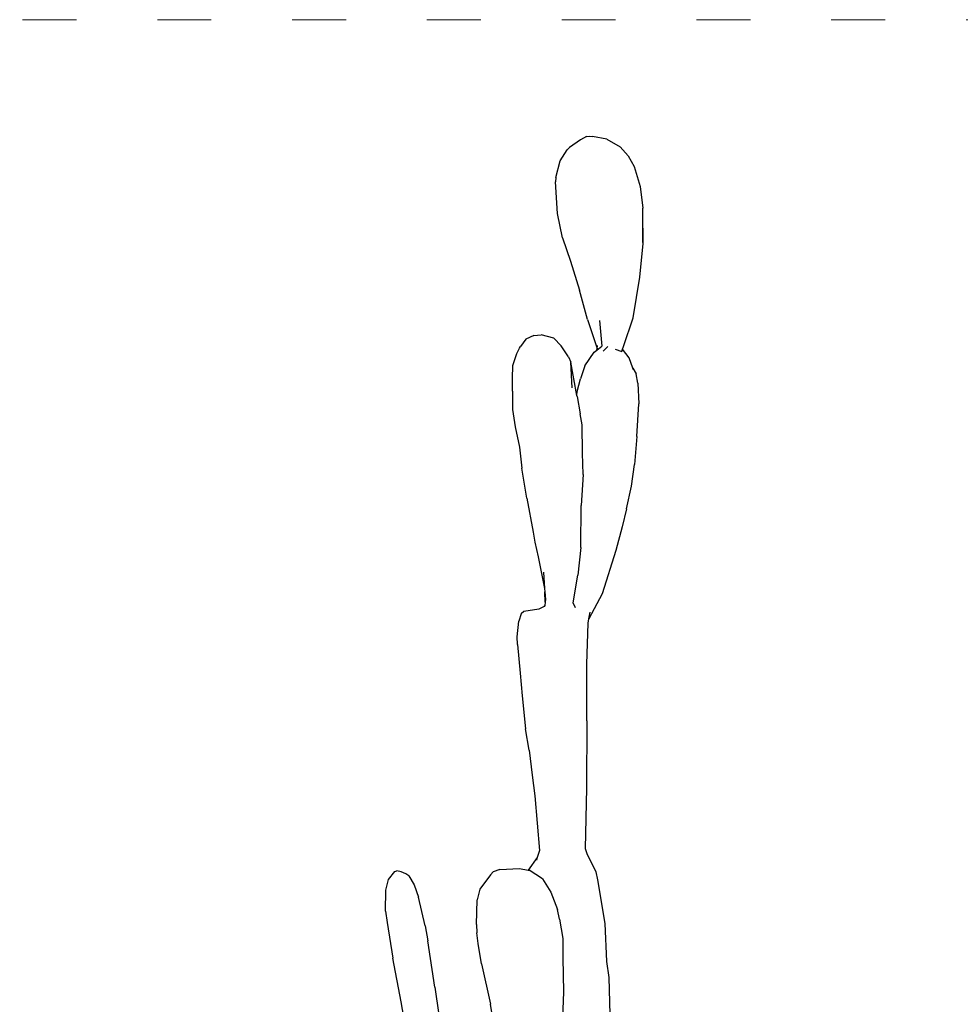
# Model space of a CAD drawing. Units: metres. Extents: x -295 to 408, y -215 to 305.
# Drawn here: x -86 to 124, y 45 to 264 of the extents above; entities that cross this region are included whole.
import ezdxf

# ---------------------------------------------------------------- set-up
doc = ezdxf.new("R2010")
doc.units = ezdxf.units.M
doc.linetypes.add('ACAD_ISO03W100', pattern=[30, 12, -18])
doc.layers.add('Edges', color=7, linetype='Continuous')
doc.layers.add('PislikMimar.com', color=7, linetype='Continuous', lineweight=9)

# ---------------------------------------------------------------- blocks, each defined once
blk = doc.blocks.new('prickly pear planter fr')
at = {"layer": 'Edges'}
for p, q in [((0.00239, 0.22025), (-0.00006, 0.2185)), ((0.00376, 0.22097), (0.00239, 0.22025)), ((0.00376, 0.22097), (0.00445, 0.22107)), ((0.00445, 0.22107), (0.00508, 0.221)), ((0.00825, 0.2204), (0.00508, 0.221)), ((0.00825, 0.2204), (0.01121, 0.21867)), ((-0.00215, 0.21554), (-0.00056, 0.21803)), ((-0.00056, 0.21803), (-0.00006, 0.2185)), ((0.01299, 0.21665), (0.01121, 0.21867)), ((-0.00306, 0.21186), (-0.00215, 0.21554)), ((0.01299, 0.21665), (0.01438, 0.21426)), ((0.01438, 0.21426), (0.01568, 0.20983)), ((-0.00306, 0.21186), (-0.00319, 0.21091)), ((-0.00274, 0.20386), (-0.00319, 0.21091)), ((0.01568, 0.20983), (0.01631, 0.20499)), ((-0.00161, 0.19842), (-0.00274, 0.20386)), ((0.01625, 0.19736), (0.0163, 0.20405)), ((0.0163, 0.20405), (0.01631, 0.20499)), ((0.01634, 0.19713), (0.0163, 0.20405)), ((-0.00161, 0.19842), (0.00018, 0.1932)), ((0.01565, 0.18965), (0.01634, 0.19713)), ((0.00018, 0.1932), (0.00216, 0.18673)), ((0.01413, 0.18061), (0.01565, 0.18965)), ((0.00395, 0.1802), (0.00216, 0.18673)), ((0.00395, 0.1802), (0.00611, 0.17377)), ((0.00662, 0.18), (0.00716, 0.17433)), ((0.01198, 0.17422), (0.01413, 0.18061)), ((-0.00974, 0.17584), (-0.01096, 0.17423)), ((-0.00798, 0.1767), (-0.00974, 0.17584)), ((-0.00798, 0.1767), (-0.00632, 0.1768)), ((-0.00353, 0.17606), (-0.00632, 0.1768)), ((-0.0019, 0.17439), (-0.00353, 0.17606)), ((-0.01179, 0.17263), (-0.01117, 0.17383)), ((-0.01117, 0.17383), (-0.01096, 0.17423)), ((-0.00023, 0.17193), (-0.0019, 0.17439)), ((0.00547, 0.17295), (0.00605, 0.17342)), ((0.00605, 0.17342), (0.00716, 0.17433)), ((0.00605, 0.17342), (0.00611, 0.17377)), ((0.00611, 0.17377), (0.00621, 0.17441)), ((0.00743, 0.17316), (0.00853, 0.17425)), ((0.01016, 0.17364), (0.0116, 0.17308)), ((0.0116, 0.17308), (0.01179, 0.17361)), ((0.01179, 0.17361), (0.01198, 0.17422)), ((0.01321, 0.17167), (0.01179, 0.17361)), ((-0.01268, 0.16997), (-0.01179, 0.17263)), ((-0.00023, 0.17193), (0.00024, 0.1707)), ((0.00339, 0.16992), (0.00547, 0.17295)), ((0.01404, 0.16936), (0.01321, 0.17167)), ((-0.01269, 0.16708), (-0.01268, 0.16997)), ((0.00059, 0.16505), (0.00024, 0.1707)), ((0.0016, 0.16333), (0.00024, 0.1707)), ((0.00339, 0.16992), (0.00238, 0.16705)), ((0.01404, 0.16936), (0.01478, 0.16815)), ((0.01417, 0.16902), (0.01404, 0.16936)), ((-0.01274, 0.1643), (-0.01269, 0.16708)), ((0.00169, 0.16419), (0.00238, 0.16705)), ((0.01515, 0.16609), (0.01478, 0.16815)), ((0.01515, 0.16609), (0.0154, 0.16149)), ((-0.01274, 0.1643), (-0.01274, 0.16019)), ((0.0016, 0.16333), (0.00169, 0.16419)), ((0.00165, 0.16307), (0.0016, 0.16333)), ((0.00165, 0.16307), (0.00234, 0.15925)), ((-0.01274, 0.16019), (-0.01213, 0.15631)), ((0.01495, 0.15416), (0.0154, 0.16149)), ((0.00278, 0.15676), (0.00234, 0.15925)), ((-0.01213, 0.15631), (-0.01118, 0.15182)), ((0.00282, 0.15049), (0.00278, 0.15676)), ((0.01495, 0.15416), (0.01442, 0.14798)), ((-0.01118, 0.15182), (-0.01068, 0.14712)), ((0.00304, 0.14576), (0.00282, 0.15049)), ((-0.00952, 0.14049), (-0.01068, 0.14712)), ((0.01378, 0.1431), (0.01442, 0.14798)), ((0.00304, 0.14576), (0.00257, 0.13883)), ((0.01267, 0.13808), (0.01378, 0.1431)), ((-0.00952, 0.14049), (-0.00812, 0.13291)), ((0.00246, 0.12948), (0.00257, 0.13883)), ((0.01267, 0.13808), (0.01172, 0.13406)), ((0.01172, 0.13406), (0.01027, 0.12878)), ((-0.00812, 0.13291), (-0.00776, 0.13067)), ((-0.00776, 0.13067), (-0.00699, 0.12739)), ((0.00246, 0.12948), (0.00178, 0.12328)), ((-0.00699, 0.12739), (-0.00557, 0.12038)), ((0.01027, 0.12878), (0.00721, 0.11916)), ((-0.00583, 0.12395), (-0.00557, 0.12038)), ((0.00078, 0.11714), (0.00178, 0.12328)), ((-0.00557, 0.12038), (-0.00551, 0.11961)), ((-0.00547, 0.1173), (-0.00551, 0.11961)), ((-0.00551, 0.11961), (-0.00539, 0.11793)), ((0.00721, 0.11916), (0.00429, 0.11358)), ((-0.00582, 0.11625), (-0.00683, 0.11574)), ((-0.00556, 0.11655), (-0.00582, 0.11625)), ((-0.00558, 0.11637), (-0.00582, 0.11625)), ((-0.00556, 0.11655), (-0.00558, 0.11637)), ((-0.00547, 0.1173), (-0.00556, 0.11655)), ((-0.00539, 0.11793), (-0.00547, 0.1173)), ((0.00132, 0.11607), (0.00078, 0.11714)), ((-0.01078, 0.11472), (-0.0113, 0.11305)), ((-0.01021, 0.11526), (-0.01078, 0.11472)), ((-0.00683, 0.11574), (-0.01021, 0.11526)), ((0.00429, 0.11358), (0.00459, 0.11504)), ((-0.01169, 0.1096), (-0.0113, 0.11305)), ((0.00381, 0.10351), (0.0041, 0.11263)), ((0.0041, 0.11263), (0.00429, 0.11358)), ((-0.01165, 0.10787), (-0.01169, 0.1096)), ((-0.01165, 0.10787), (-0.01103, 0.10149)), ((0.0038, 0.09091), (0.00381, 0.10351)), ((-0.01103, 0.10149), (-0.01056, 0.09648)), ((-0.01056, 0.09648), (-0.00985, 0.08912)), ((0.0038, 0.09091), (0.00371, 0.07589)), ((-0.00902, 0.08437), (-0.00985, 0.08912)), ((-0.00902, 0.08437), (-0.00834, 0.07882)), ((-0.00834, 0.07882), (-0.00777, 0.07422)), ((0.00371, 0.07589), (0.00347, 0.0625)), ((-0.00777, 0.07422), (-0.00669, 0.06205)), ((-0.00669, 0.06205), (-0.00723, 0.06046)), ((0.00347, 0.0625), (0.00385, 0.06133)), ((-0.00723, 0.06046), (-0.00927, 0.05765)), ((-0.00723, 0.06046), (-0.00742, 0.0599)), ((0.00385, 0.06133), (0.0058, 0.05728)), ((-0.04034, 0.05555), (-0.03895, 0.05737)), ((-0.03895, 0.05737), (-0.03847, 0.05749)), ((-0.03754, 0.05729), (-0.03847, 0.05749)), ((-0.0365, 0.05685), (-0.03754, 0.05729)), ((-0.01703, 0.05725), (-0.01764, 0.05658)), ((-0.01552, 0.05782), (-0.01703, 0.05725)), ((-0.01552, 0.05782), (-0.01118, 0.05802)), ((-0.01118, 0.05802), (-0.00927, 0.05765)), ((-0.00927, 0.05765), (-0.00904, 0.05762)), ((-0.00603, 0.05572), (-0.00904, 0.05762)), ((0.0058, 0.05728), (0.00618, 0.05552)), ((-0.04094, 0.05316), (-0.04034, 0.05555)), ((-0.03578, 0.05635), (-0.0365, 0.05685)), ((-0.03578, 0.05635), (-0.03465, 0.05439)), ((-0.01764, 0.05658), (-0.01997, 0.05341)), ((-0.00603, 0.05572), (-0.00423, 0.05276)), ((0.00618, 0.05552), (0.00782, 0.0458)), ((-0.04099, 0.04855), (-0.04094, 0.05316)), ((-0.03465, 0.05439), (-0.03368, 0.05163)), ((-0.01997, 0.05341), (-0.02059, 0.05105)), ((-0.00423, 0.05276), (-0.00272, 0.0489)), ((-0.03219, 0.04524), (-0.03368, 0.05163)), ((-0.02075, 0.04555), (-0.02059, 0.05105)), ((-0.04099, 0.04855), (-0.04063, 0.04602)), ((-0.00228, 0.04674), (-0.00272, 0.0489)), ((-0.00228, 0.04674), (-0.00155, 0.04242)), ((-0.04063, 0.04602), (-0.03933, 0.03805)), ((-0.03219, 0.04524), (-0.0316, 0.0419)), ((-0.02075, 0.04555), (-0.02065, 0.04371)), ((0.00782, 0.0458), (0.00817, 0.03732)), ((-0.02998, 0.03159), (-0.0316, 0.0419)), ((-0.02036, 0.0413), (-0.02065, 0.04371)), ((-0.00155, 0.04242), (-0.00155, 0.03811)), ((-0.01966, 0.0368), (-0.02036, 0.0413)), ((-0.03753, 0.02832), (-0.03933, 0.03805)), ((-0.00155, 0.03811), (-0.00138, 0.03055)), ((0.00817, 0.03732), (0.00869, 0.03378)), ((-0.01966, 0.0368), (-0.01765, 0.02778)), ((0.00869, 0.03378), (0.00906, 0.02214)), ((-0.02998, 0.03159), (-0.02912, 0.02545)), ((-0.00138, 0.03055), (-0.00167, 0.02218)), ((-0.03656, 0.02275), (-0.03753, 0.02832)), ((-0.01692, 0.02365), (-0.01765, 0.02778))]:
    blk.add_line(p, q, dxfattribs=at)

msp = doc.modelspace()

# ---------------------------------------------------------------- linework, layer by layer
at = {"layer": 'PislikMimar.com', "color": 4, "linetype": 'ACAD_ISO03W100'}
msp.add_lwpolyline([(-295.1, 264.27), (408.44, 264.27), (408.44, -214.58), (-295.1, -214.58)], close=True, dxfattribs=at)

# ---------------------------------------------------------------- block references
at = {"xscale": 1000, "yscale": 1000, "zscale": 1000}
msp.add_blockref('prickly pear planter fr', (36.68, 17.3), dxfattribs=at)

doc.saveas('drawing.dxf')
